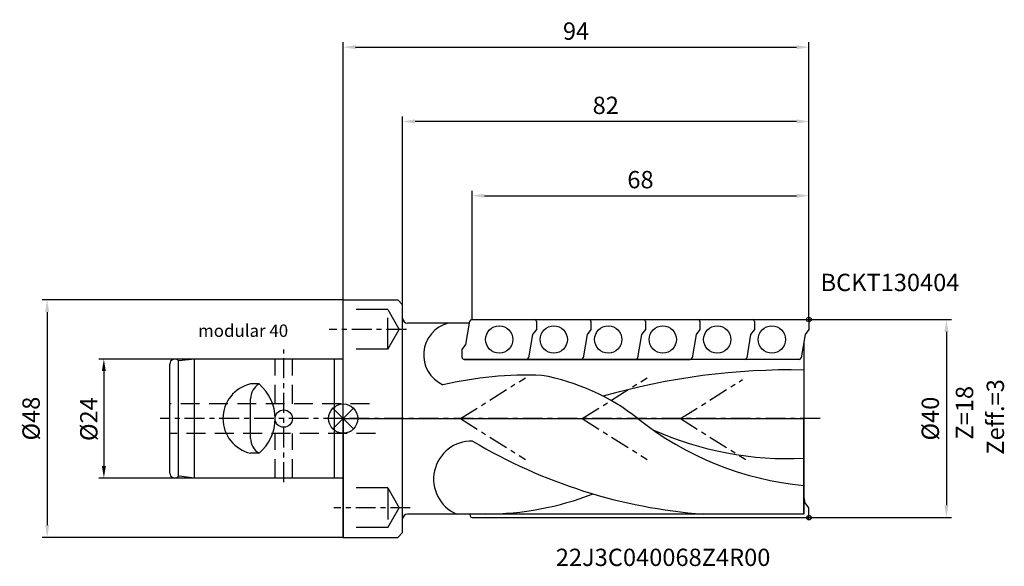
# Model space of a CAD drawing. Extents: x -65 to 133, y -30 to 81.
import ezdxf

# ---------------------------------------------------------------- set-up
doc = ezdxf.new("R2010")
doc.units = 0
doc.linetypes.add('CENTER', pattern=[7, 4, -1, 1, -1])
doc.linetypes.add('DASHED', pattern=[19.05, 12.7, -6.35])
doc.layers.get('DEFPOINTS').update_dxf_attribs({"linetype": 'CONTINUOUS'})
for name, color, linetype in [('1', 4, 'CONTINUOUS'), ('2', 7, 'CONTINUOUS'), ('4', 2, 'CENTER'), ('6', 5, 'CONTINUOUS'), ('CUT', 1, 'CONTINUOUS'), ('NOCUT', 7, 'CONTINUOUS'), ('SK1', 4, 'CONTINUOUS'), ('SK2', 7, 'CONTINUOUS'), ('SK3', 1, 'DASHED'), ('SK4', 2, 'CENTER'), ('SK6', 5, 'CONTINUOUS')]:
    doc.layers.add(name, color=color, linetype=linetype)
doc.styles.get("Standard").update_dxf_attribs({"font": 'ISOCP.SHX'})
doc.dimstyles.new('AM_ANSI', dxfattribs={"dimtxt": 0.12, "dimasz": 0.1, "dimexe": 0.1, "dimexo": 0.05, "dimgap": 0.06, "dimtad": 0, "dimtih": 1, "dimtoh": 1, "dimzin": 7, "dimtxsty": 'STANDARD', "dimcen": 0, "dimclrd": 256, "dimclre": 256, "dimclrt": 2, "dimazin": 3, "dimtp": 0.1, "dimtm": 0.1, "dimtfac": 0.71, "dimtofl": 0, "dimtmove": 0, "dimatfit": 3, "dimtolj": 1})
doc.dimstyles.new('AM_DIN', dxfattribs={"dimtxt": 3.5, "dimasz": 2.5, "dimexe": 1, "dimexo": 0, "dimgap": 1.5, "dimtad": 1, "dimtxsty": 'STANDARD', "dimcen": 0, "dimclrd": 256, "dimclre": 256, "dimclrt": 2, "dimazin": 3, "dimtp": 0.1, "dimtm": 0.1, "dimtfac": 0.71, "dimtmove": 0, "dimatfit": 3, "dimtolj": 1})

# ---------------------------------------------------------------- blocks, each defined once
blk = doc.blocks.new('*D3')
at = {"layer": 'DEFPOINTS', "color": 0}
for p in [(0, 24), (-59.74, -24), (0, -24)]:
    blk.add_point(p, dxfattribs=at)
at = {"layer": 'SK2'}
for p, q in [((0, 24), (-60.74, 24)), ((-59.74, 21.5), (-59.74, -21.5)), ((0, -24), (-60.74, -24))]:
    blk.add_line(p, q, dxfattribs=at)
for points in [[(-60.16, 21.5), (-59.33, 21.5), (-59.74, 24)], [(-60.16, -21.5), (-59.33, -21.5), (-59.74, -24)]]:
    blk.add_solid(points, dxfattribs=at)
at = {"layer": 'SK2', "color": 2, "insert": (-62.99, 0), "char_height": 3.5, "attachment_point": 5, "rotation": 90}
blk.add_mtext('\\A1;%%c48', dxfattribs=at)
blk = doc.blocks.new('*D2')
at = {"layer": 'DEFPOINTS', "color": 0}
for p in [(-30, 12), (-48.3, -12), (-30, -12)]:
    blk.add_point(p, dxfattribs=at)
at = {"layer": 'SK2'}
for p, q in [((-30, 12), (-49.3, 12)), ((-48.3, 9.6), (-48.3, -9.6)), ((-30, -12), (-49.3, -12))]:
    blk.add_line(p, q, dxfattribs=at)
for points in [[(-48.7, 9.6), (-47.9, 9.6), (-48.3, 12)], [(-48.7, -9.6), (-47.9, -9.6), (-48.3, -12)]]:
    blk.add_solid(points, dxfattribs=at)
at = {"layer": 'SK2', "color": 2, "insert": (-51.34, -0.11), "char_height": 3.5, "attachment_point": 5, "rotation": 90}
blk.add_mtext('\\A1;%%c24', dxfattribs=at)
blk = doc.blocks.new('*D4')
at = {"layer": '2'}
for p, q in [((94, 20), (122.75, 20)), ((121.75, 17.5), (121.75, -17.5)), ((94, -20), (122.75, -20))]:
    blk.add_line(p, q, dxfattribs=at)
for points in [[(121.34, 17.5), (122.17, 17.5), (121.75, 20)], [(121.34, -17.5), (122.17, -17.5), (121.75, -20)]]:
    blk.add_solid(points, dxfattribs=at)
at = {"layer": 'DEFPOINTS', "color": 0}
for p in [(94, 20), (94, -20), (121.75, -20)]:
    blk.add_point(p, dxfattribs=at)
at = {"layer": '2', "color": 2, "insert": (118.5, 0), "char_height": 3.5, "attachment_point": 5, "rotation": 90}
blk.add_mtext('\\A1;%%c40', dxfattribs=at)
blk = doc.blocks.new('*D5')
at = {"layer": '2'}
for p, q in [((12, 23), (12, 61)), ((91.5, 60), (14.5, 60)), ((94, 20), (94, 61))]:
    blk.add_line(p, q, dxfattribs=at)
for points in [[(14.5, 60.42), (14.5, 59.58), (12, 60)], [(91.5, 60.42), (91.5, 59.58), (94, 60)]]:
    blk.add_solid(points, dxfattribs=at)
at = {"layer": 'DEFPOINTS', "color": 0}
for p in [(12, 60), (12, 23), (94, 20)]:
    blk.add_point(p, dxfattribs=at)
at = {"layer": '2', "color": 2, "insert": (53, 63.25), "char_height": 3.5, "attachment_point": 5}
blk.add_mtext('\\A1;82', dxfattribs=at)
blk = doc.blocks.new('*D6')
at = {"layer": '2'}
for p, q in [((0, 24), (0, 76)), ((94, 20), (94, 76)), ((2.5, 75), (91.5, 75))]:
    blk.add_line(p, q, dxfattribs=at)
for points in [[(2.5, 75.42), (2.5, 74.58), (0, 75)], [(91.5, 75.42), (91.5, 74.58), (94, 75)]]:
    blk.add_solid(points, dxfattribs=at)
at = {"layer": 'DEFPOINTS', "color": 0}
for p in [(94, 75), (0, 24), (94, 20)]:
    blk.add_point(p, dxfattribs=at)
at = {"layer": '2', "color": 2, "insert": (47, 78.25), "char_height": 3.5, "attachment_point": 5}
blk.add_mtext('\\A1;94', dxfattribs=at)
blk = doc.blocks.new('*D8')
at = {"layer": '2'}
for p, q in [((26, 20), (26, 46)), ((94, 20), (94, 46)), ((28.5, 45), (91.5, 45))]:
    blk.add_line(p, q, dxfattribs=at)
for points in [[(28.5, 45.42), (28.5, 44.58), (26, 45)], [(91.5, 45.42), (91.5, 44.58), (94, 45)]]:
    blk.add_solid(points, dxfattribs=at)
at = {"layer": 'DEFPOINTS', "color": 0}
for p in [(94, 45), (26, 20), (94, 20)]:
    blk.add_point(p, dxfattribs=at)
at = {"layer": '2', "color": 2, "insert": (60, 48.25), "char_height": 3.5, "attachment_point": 5}
blk.add_mtext('\\A1;68', dxfattribs=at)

msp = doc.modelspace()

# ---------------------------------------------------------------- linework, layer by layer
at = {"layer": '1'}
for p, q in [((0, 24), (11, 24)), ((0, -24), (0, 24)), ((11, 24), (12, 23)), ((12, -23), (12, 23)), ((26, 20), (38.59, 20)), ((37, 20), (49.59, 20)), ((48, 20), (60.59, 20)), ((48, 20), (60.59, 20)), ((59, 20), (71.59, 20)), ((70, 20), (82.59, 20)), ((81.01, 20), (93.6, 20)), ((25.496, 19.271), (13, 19.271)), ((24.759, 14.96), (25.564, 19.667)), ((38.99, 18), (38.241, 17)), ((38.99, 19.6), (38.99, 18)), ((49.99, 18), (49.241, 17)), ((49.99, 19.6), (49.99, 18)), ((60.99, 18), (60.241, 17)), ((60.99, 18), (60.241, 17)), ((60.99, 19.6), (60.99, 18)), ((60.99, 19.6), (60.99, 18)), ((71.99, 18), (71.241, 17)), ((71.99, 19.6), (71.99, 18)), ((82.99, 18), (82.241, 17)), ((82.99, 19.6), (82.99, 18)), ((94, 18), (93.251, 17)), ((94, 19.6), (94, 18)), ((38.241, 17), (37.436, 12.293)), ((49.241, 17), (48.436, 12.293)), ((60.241, 17), (59.436, 12.293)), ((60.241, 17), (59.436, 12.293)), ((71.241, 17), (70.436, 12.293)), ((82.241, 17), (81.436, 12.293)), ((93.251, 17), (92.446, 12.293)), ((24.01, 13.96), (24.759, 14.96)), ((24.01, 12.36), (24.01, 13.96)), ((92.997, 15.22), (92.997, -19.271)), ((37, 11.96), (24.41, 11.96)), ((48, 11.96), (35.41, 11.96)), ((59, 11.96), (46.41, 11.96)), ((59, 11.96), (46.41, 11.96)), ((70, 11.96), (57.41, 11.96)), ((81, 11.96), (68.41, 11.96)), ((92.01, 11.96), (79.42, 11.96)), ((93.251, -17), (92.997, -15.512)), ((94, -18), (93.251, -17)), ((92.997, -19.271), (13, -19.271)), ((25.538, -19.271), (25.606, -19.667)), ((94, -19.6), (94, -18)), ((26, -20), (93.6, -20)), ((11, -24), (12, -23)), ((0, -24), (11, -24))]:
    msp.add_line(p, q, dxfattribs=at)
for centre in [(31.5, 15.98), (42.5, 15.98), (53.5, 15.98), (53.5, 15.98), (64.5, 15.98), (75.5, 15.98), (86.51, 15.98)]:
    msp.add_circle(centre, 2.75, dxfattribs=at)
for centre, radius, start, end in [((13, 20.271), 1, 180, 270), ((25.958, 19.6), 0.4, 90, 170.3), ((38.59, 19.6), 0.4, 0, 90), ((49.59, 19.6), 0.4, 0, 90), ((60.59, 19.6), 0.4, 0, 90), ((60.59, 19.6), 0.4, 0, 90), ((71.59, 19.6), 0.4, 0, 90), ((82.59, 19.6), 0.4, 0, 90), ((93.6, 19.6), 0.4, 0, 90), ((22.881, 12.854), 6.632, 104.62433, 245.48843), ((24.41, 12.36), 0.4, 180, 270), ((37.042, 12.36), 0.4, 270, 350.3), ((48.042, 12.36), 0.4, 270, 350.3), ((59.042, 12.36), 0.4, 270, 350.3), ((59.042, 12.36), 0.4, 270, 350.3), ((70.042, 12.36), 0.4, 270, 350.3), ((81.042, 12.36), 0.4, 270, 350.3), ((92.052, 12.36), 0.4, 270, 350.3), ((37.375, -67.994), 76.776, 87.95618, 102.98079), ((32.125, -34.88), 44.338, 51.87531, 79.62112), ((90.338, -127.397), 137.232, 88.88981, 106.01348), ((98.862, 49.331), 63.111, 231.41243, 264.66769), ((89.824, 58.912), 66.994, 245.94343, 272.71414), ((25.931, -12.22), 7.683, 88.64368, 246.61663), ((80.512, 86.442), 106.004, 239.1237, 265.75289), ((28.745, 40.598), 59.869, 270, 291.23817), ((13, -20.271), 1, 90, 180), ((26, -19.6), 0.4, 189.7, 270), ((93.6, -19.6), 0.4, 270, 360)]:
    msp.add_arc(centre, radius, start, end, dxfattribs=at)
at = {"layer": '4'}
for p, q in [((23.665, 0), (36.771, 8.238)), ((48.238, 0), (61.344, 8.238)), ((68.082, 0), (80.6, 7.869)), ((96.255, 0), (0, 0)), ((23.665, 0), (36.787, -8.249)), ((48.238, 0), (61.361, -8.249)), ((68.082, 0), (81.262, -8.285))]:
    msp.add_line(p, q, dxfattribs=at)
at = {"layer": 'CUT'}
for p, q in [((25.958, 20), (71.6, 20)), ((24.759, 14.96), (25.564, 19.667)), ((72, 18), (71.251, 17)), ((72, 19.6), (72, 18)), ((71.251, 17), (70.446, 12.293)), ((24.01, 13.96), (24.759, 14.96)), ((24.01, 12.36), (24.01, 13.96)), ((24.41, 11.96), (70.052, 11.96))]:
    msp.add_line(p, q, dxfattribs=at)
for centre, start, end in [((25.958, 19.6), 90, 170.3), ((71.6, 19.6), 0, 90), ((24.41, 12.36), 180, 270), ((70.052, 12.36), 270, 350.3)]:
    msp.add_arc(centre, 0.4, start, end, dxfattribs=at)
at = {"layer": 'NOCUT'}
for p, q in [((0, 0), (0, -24)), ((0, 0), (92.997, 0)), ((92.997, -19.271), (92.997, 0)), ((92.997, -19.271), (13, -19.271)), ((12, -23), (12, -20.271)), ((11, -24), (12, -23)), ((0, -24), (11, -24))]:
    msp.add_line(p, q, dxfattribs=at)
msp.add_arc((13, -20.271), 1, 90, 180, dxfattribs=at)
at = {"layer": 'SK1'}
for p, q in [((93.536, 20), (94.464, 20)), ((94, 20.464), (94, 19.536)), ((94, 20.464), (94, 19.536)), ((-30, 12), (-33.1, 11.65)), ((-30, -12), (-30, 12)), ((0, 12), (-30, 12)), ((-1.829, 12), (-1.829, -12)), ((-35, -11), (-35, 11)), ((-33.24, -11.65), (-33.24, 11.65)), ((-33.1, 11.65), (-33.24, 11.65)), ((-16.99, 7), (-18.689, 7)), ((-18.689, -4), (-18.689, 4)), ((-2.087, -2.087), (2.087, 2.087)), ((-2.087, 2.087), (2.087, -2.087)), ((-16.99, -7), (-18.689, -7)), ((-33.1, -11.65), (-33.24, -11.65)), ((-30, -12), (-33.1, -11.65)), ((0, -12), (-30, -12)), ((94, -20.464), (94, -19.536)), ((94, -20.464), (94, -19.536)), ((93.536, -20), (94.464, -20))]:
    msp.add_line(p, q, dxfattribs=at)
for centre, radius in [((94, 20), 0.464), ((0, 0), 2.951), ((-12, 0), 1.75), ((94, -20), 0.464)]:
    msp.add_circle(centre, radius, dxfattribs=at)
for centre, radius, start, end in [((-34, 11), 1, 40.5416, 180), ((-17.085, 0), 7.181, 102.90788, 257.09212), ((-15.191, 4), 3.498, 120.94486, 180), ((-22.869, 0), 9.142, 310.02958, 49.97042), ((-15.191, -4), 3.498, 180, 239.05514), ((-34, -11), 1, 180, 319.4584)]:
    msp.add_arc(centre, radius, start, end, dxfattribs=at)
at = {"layer": 'SK3', "ltscale": 0.5}
for p, q in [((9, 22), (0, 22)), ((9, 14), (9, 22)), ((9, 22), (11.309, 18)), ((9, 14), (11.309, 18)), ((9, 14), (0, 14)), ((9, -14), (0, -14)), ((9, -14), (9, -22)), ((9, -14), (11.309, -18)), ((9, -22), (11.309, -18)), ((9, -22), (0, -22))]:
    msp.add_line(p, q, dxfattribs=at)
at = {"layer": 'SK3', "ltscale": 0.3}
for p, q in [((-13.75, 3), (-13.75, 12)), ((-10.25, 3), (-10.25, 12)), ((5.316, 3), (-35, 3)), ((6.502, -3), (-35, -3)), ((-13.75, -12), (-13.75, -3)), ((-10.25, -12), (-10.25, -3))]:
    msp.add_line(p, q, dxfattribs=at)
at = {"layer": 'SK4'}
for p, q in [((12.749, 18), (-2.818, 18)), ((-12, -12.829), (-12, 13.963)), ((0, 0), (-36.95, 0)), ((13.526, -18), (-1.912, -18))]:
    msp.add_line(p, q, dxfattribs=at)

# ---------------------------------------------------------------- texts
at = {"layer": '6'}
for s, p in [('BCKT130404', (96.349, 25.744)), ('22J3C040068Z4R00', (42.913, -29.765))]:
    msp.add_text(s, height=3.5, dxfattribs=at).set_placement(p)
for s, p in [('Z=18', (127.152, -4.236)), ('Zeff.=3', (133.374, -7.292))]:
    msp.add_text(s, height=3.5, rotation=90, dxfattribs=at).set_placement(p)
at = {"layer": 'SK6'}
msp.add_text('modular 40', height=2.5, dxfattribs=at).set_placement((-29.28, 16.499))

# ---------------------------------------------------------------- dimensions: what is measured, and where the dimension line sits
at = {"layer": '2'}
for base, p1, p2, picture, middle in [((94, 75), (0, 24), (94, 20), '*D6', (47, 78.25)), ((12, 60), (94, 20), (12, 23), '*D5', (53, 63.25))]:
    dim = msp.add_linear_dim(base=base, p1=p1, p2=p2, dimstyle='AM_DIN', dxfattribs=at)
    dim.commit()
    dim.dimension.update_dxf_attribs({"geometry": picture, "text_midpoint": middle})
dim = msp.add_linear_dim(base=(94, 45), p1=(26, 20), p2=(94, 20), angle=0, dimstyle='AM_DIN', dxfattribs=at)
dim.commit()
dim.dimension.update_dxf_attribs({"geometry": '*D8', "text_midpoint": (60, 48.25)})
dim = msp.add_linear_dim(base=(121.755, -20), p1=(94, 20), p2=(94, -20), angle=90, text='%%c<>', dimstyle='AM_DIN', dxfattribs=at)
dim.commit()
dim.dimension.update_dxf_attribs({"geometry": '*D4', "text_midpoint": (118.505, 0)})
at = {"layer": 'SK2'}
dim = msp.add_linear_dim(base=(-59.744, -24), p1=(0, 24), p2=(0, -24), angle=90, text='%%c<>', dimstyle='AM_DIN', dxfattribs=at)
dim.commit()
dim.dimension.update_dxf_attribs({"geometry": '*D3', "text_midpoint": (-62.994, 0)})
dim = msp.add_linear_dim(base=(-48.3, -12), p1=(-30, 12), p2=(-30, -12), angle=90, text='%%c<>', dimstyle='AM_ANSI', override={"dimtxt": 3.5, "dimasz": 2.4, "dimexe": 1, "dimexo": 0, "dimgap": 1, "dimtad": 1, "dimdec": 0}, dxfattribs=at)
dim.commit()
dim.dimension.update_dxf_attribs({"geometry": '*D2', "text_midpoint": (-51.343, -0.112), "dimtype": 160, "text_rotation": 90})

doc.saveas('drawing.dxf')
